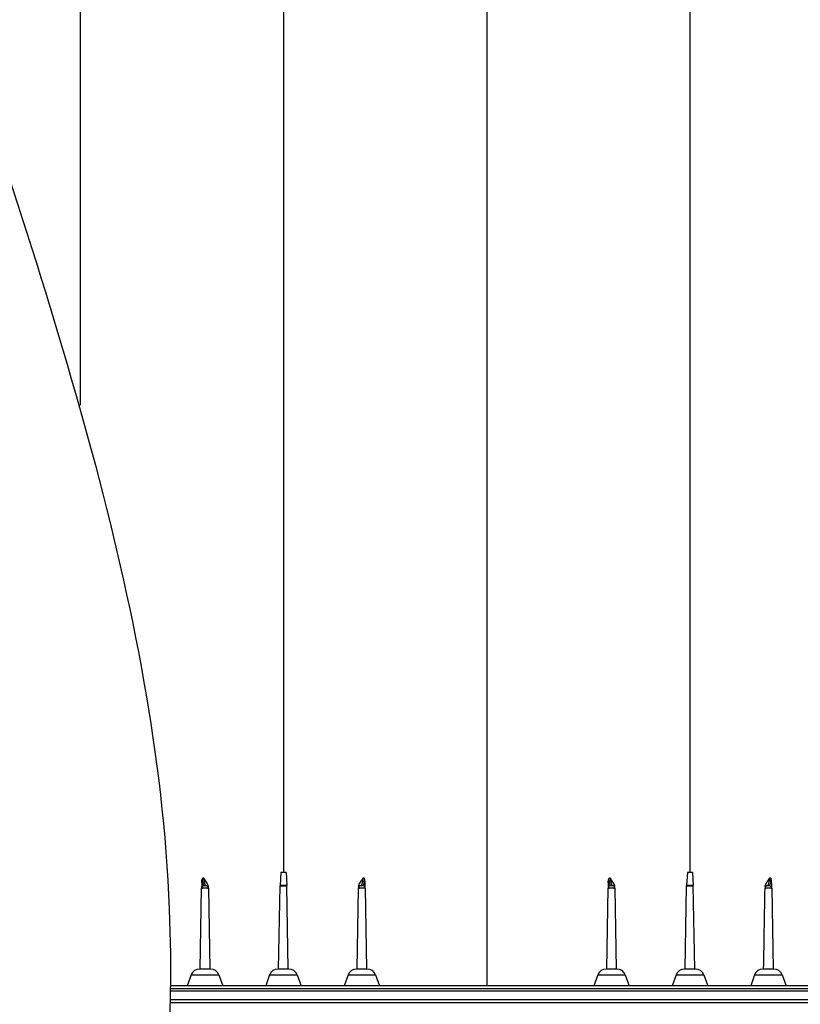
# Model space of a CAD drawing. Units: inches. Extents: x 525 to 1121, y -347 to 276.
# Drawn here: x 720 to 743, y 159 to 187 of the extents above; entities that cross this region are included whole.
import ezdxf

# ---------------------------------------------------------------- set-up
doc = ezdxf.new("R2010")
doc.units = ezdxf.units.IN
doc.header["$MEASUREMENT"] = 0
doc.layers.add('Viewport', color=3, linetype='Continuous', plot=False)

msp = doc.modelspace()

# ---------------------------------------------------------------- linework, layer by layer
at = {"color": 7, "linetype": 'Continuous', "lineweight": 25}
for p, q in [((727.616, 162.513), (727.596, 162.139)), ((727.766, 162.513), (727.616, 162.513)), ((727.766, 162.513), (727.786, 162.139)), ((739.276, 162.513), (739.256, 162.139)), ((739.426, 162.513), (739.276, 162.513)), ((739.426, 162.513), (739.446, 162.139)), ((727.554, 159.748), (727.596, 162.136)), ((727.786, 162.139), (727.596, 162.139)), ((727.596, 162.136), (727.786, 162.136)), ((727.828, 159.748), (727.786, 162.136)), ((739.214, 159.748), (739.256, 162.136)), ((739.446, 162.139), (739.256, 162.139)), ((739.256, 162.136), (739.446, 162.136)), ((739.488, 159.748), (739.446, 162.136)), ((725.304, 159.748), (725.345, 162.064)), ((725.537, 162.064), (725.578, 159.748)), ((729.804, 159.748), (729.845, 162.064)), ((730.037, 162.064), (730.078, 159.748)), ((736.964, 159.748), (737.005, 162.064)), ((737.197, 162.064), (737.238, 159.748)), ((741.697, 162.064), (741.738, 159.748)), ((725.046, 159.58), (724.933, 159.268)), ((725.046, 159.58), (725.836, 159.58)), ((725.596, 159.748), (725.286, 159.748)), ((725.836, 159.58), (725.949, 159.268)), ((727.296, 159.58), (727.183, 159.268)), ((727.296, 159.58), (728.086, 159.58)), ((727.846, 159.748), (727.536, 159.748)), ((728.086, 159.58), (728.199, 159.268)), ((729.546, 159.58), (729.433, 159.268)), ((729.546, 159.58), (730.336, 159.58)), ((730.096, 159.748), (729.786, 159.748)), ((730.336, 159.58), (730.449, 159.268)), ((736.706, 159.58), (736.593, 159.268)), ((736.706, 159.58), (737.496, 159.58)), ((737.256, 159.748), (736.946, 159.748)), ((737.496, 159.58), (737.609, 159.268)), ((738.956, 159.58), (738.843, 159.268)), ((738.956, 159.58), (739.746, 159.58)), ((739.506, 159.748), (739.196, 159.748)), ((739.746, 159.58), (739.859, 159.268)), ((741.206, 159.58), (741.093, 159.268)), ((741.206, 159.58), (741.996, 159.58)), ((741.756, 159.748), (741.446, 159.748)), ((741.996, 159.58), (742.109, 159.268)), ((755.608, 159.112), (724.439, 159.112)), ((724.44, 159.193), (747.851, 159.193)), ((724.44, 159.187), (755.533, 159.187)), ((747.776, 159.268), (724.442, 159.268)), ((724.432, 158.788), (744.08, 158.788)), ((743.915, 158.863), (724.434, 158.863))]:
    msp.add_line(p, q, dxfattribs=at)
at = {"color": 7, "linetype": 'Continuous', "lineweight": 25, "flags": 128}
for points in [[(725.345, 162.064), (725.345, 162.064)], [(725.537, 162.064), (725.537, 162.064)], [(729.845, 162.064), (729.845, 162.064)], [(730.037, 162.064), (730.037, 162.064)], [(737.005, 162.064), (737.005, 162.064)], [(737.197, 162.064), (737.197, 162.064)], [(741.505, 162.064), (741.505, 162.064)], [(741.697, 162.064), (741.697, 162.064)], [(725.304, 159.748), (725.304, 159.748)], [(736.964, 159.748), (736.964, 159.748)], [(741.464, 159.748), (741.464, 159.748)]]:
    msp.add_lwpolyline(points, dxfattribs=at)
at = {"color": 7, "linetype": 'Continuous', "lineweight": 25}
for centre, radius, start, end in [((725.42, 162.063), 0.075, 90, 179), ((725.462, 162.063), 0.075, 1, 90), ((727.671, 162.135), 0.075, 177, 179), ((727.711, 162.135), 0.075, 1, 3), ((729.92, 162.063), 0.075, 90, 179), ((729.962, 162.063), 0.075, 1, 90), ((737.08, 162.063), 0.075, 90, 179), ((737.122, 162.063), 0.075, 1, 90), ((739.331, 162.135), 0.075, 177, 179), ((739.371, 162.135), 0.075, 1, 3), ((741.58, 162.063), 0.075, 90, 179), ((741.622, 162.063), 0.075, 1, 90), ((725.286, 159.493), 0.255, 90, 160), ((725.596, 159.493), 0.255, 20, 90), ((727.536, 159.493), 0.255, 90, 160), ((727.846, 159.493), 0.255, 20, 90), ((729.786, 159.493), 0.255, 90, 160), ((730.096, 159.493), 0.255, 20, 90), ((736.946, 159.493), 0.255, 90, 160), ((737.256, 159.493), 0.255, 20, 90), ((739.196, 159.493), 0.255, 90, 160), ((739.506, 159.493), 0.255, 20, 90), ((741.446, 159.493), 0.255, 90, 160), ((741.756, 159.493), 0.255, 20, 90)]:
    msp.add_arc(centre, radius, start, end, dxfattribs=at)
for points in [[(742.019, 276.266), (711.648, 227.385), (718.032, 187.958), (724.416, 161.465), (712.579, 120.675)], [(736.432, 276.16), (706.321, 227.385), (712.705, 187.958), (719.089, 161.465), (707.252, 120.675)]]:
    msp.add_spline(points, degree=3)
for points, knots in [([(727.691, 218.288), (727.691, 218.283), (727.691, 218.275), (727.691, 218.206), (727.691, 218.097), (727.691, 217.944), (727.691, 217.748), (727.691, 217.509), (727.691, 217.227), (727.691, 216.903), (727.691, 216.537), (727.691, 216.129), (727.691, 215.679), (727.691, 215.188), (727.691, 214.655), (727.691, 214.082), (727.691, 213.468), (727.691, 212.814), (727.691, 212.119), (727.691, 211.387), (727.691, 210.621), (727.691, 209.821), (727.691, 208.988), (727.691, 208.124), (727.691, 207.229), (727.691, 206.259), (727.691, 205.212), (727.691, 204.082), (727.691, 202.916), (727.691, 201.717), (727.691, 200.484), (727.691, 199.221), (727.691, 197.98), (727.691, 196.768), (727.691, 195.588), (727.691, 194.389), (727.691, 193.17), (727.691, 191.942), (727.691, 190.706), (727.691, 189.464), (727.691, 188.209), (727.691, 187.027), (727.691, 185.92), (727.691, 184.89), (727.691, 183.854), (727.691, 182.813), (727.691, 181.856), (727.691, 180.999), (727.691, 180.246), (727.691, 179.517), (727.691, 178.802), (727.691, 177.931), (727.691, 176.879), (727.691, 175.636), (727.691, 174.364), (727.691, 173.181), (727.691, 172.114), (727.691, 171.168), (727.691, 170.239), (727.691, 169.295), (727.691, 168.316), (727.691, 167.304), (727.691, 166.278), (727.691, 165.259), (727.691, 164.263), (727.691, 163.351), (727.691, 162.771), (727.691, 162.513)], [0, 0, 0, 0, 0.017015, 0.033998, 0.050953, 0.067886, 0.084803, 0.101707, 0.118603, 0.135497, 0.152393, 0.169295, 0.186209, 0.203138, 0.220088, 0.237063, 0.254068, 0.271113, 0.288198, 0.305283, 0.322329, 0.339334, 0.356306, 0.373248, 0.390163, 0.407054, 0.42633, 0.44558, 0.464807, 0.484015, 0.503207, 0.522386, 0.541554, 0.558379, 0.575201, 0.59202, 0.60884, 0.625659, 0.642154, 0.658628, 0.675091, 0.69155, 0.704722, 0.717903, 0.731096, 0.744308, 0.757433, 0.76728, 0.776739, 0.785896, 0.794857, 0.803773, 0.818831, 0.834604, 0.850781, 0.866922, 0.87928, 0.891128, 0.902666, 0.914364, 0.926796, 0.939646, 0.952624, 0.965533, 0.978118, 0.990242, 1, 1, 1, 1]), ([(739.351, 218.288), (739.351, 218.283), (739.351, 218.275), (739.351, 218.206), (739.351, 218.097), (739.351, 217.944), (739.351, 217.748), (739.351, 217.509), (739.351, 217.227), (739.351, 216.903), (739.351, 216.537), (739.351, 216.129), (739.351, 215.679), (739.351, 215.188), (739.351, 214.655), (739.351, 214.082), (739.351, 213.468), (739.351, 212.814), (739.351, 212.119), (739.351, 211.387), (739.351, 210.621), (739.351, 209.821), (739.351, 208.988), (739.351, 208.124), (739.351, 207.229), (739.351, 206.259), (739.351, 205.212), (739.351, 204.082), (739.351, 202.916), (739.351, 201.717), (739.351, 200.484), (739.351, 199.221), (739.351, 197.98), (739.351, 196.768), (739.351, 195.588), (739.351, 194.389), (739.351, 193.17), (739.351, 191.942), (739.351, 190.706), (739.351, 189.464), (739.351, 188.209), (739.351, 187.027), (739.351, 185.92), (739.351, 184.89), (739.351, 183.854), (739.351, 182.813), (739.351, 181.856), (739.351, 180.999), (739.351, 180.246), (739.351, 179.517), (739.351, 178.802), (739.351, 177.931), (739.351, 176.879), (739.351, 175.636), (739.351, 174.364), (739.351, 173.181), (739.351, 172.114), (739.351, 171.168), (739.351, 170.239), (739.351, 169.295), (739.351, 168.316), (739.351, 167.304), (739.351, 166.278), (739.351, 165.259), (739.351, 164.263), (739.351, 163.351), (739.351, 162.771), (739.351, 162.513)], [0, 0, 0, 0, 0.017015, 0.033998, 0.050953, 0.067886, 0.084803, 0.101707, 0.118603, 0.135497, 0.152393, 0.169295, 0.186209, 0.203138, 0.220088, 0.237063, 0.254068, 0.271113, 0.288198, 0.305283, 0.322329, 0.339334, 0.356306, 0.373248, 0.390163, 0.407054, 0.42633, 0.44558, 0.464807, 0.484015, 0.503207, 0.522386, 0.541554, 0.558379, 0.575201, 0.59202, 0.60884, 0.625659, 0.642154, 0.658628, 0.675091, 0.69155, 0.704722, 0.717903, 0.731096, 0.744308, 0.757433, 0.76728, 0.776739, 0.785896, 0.794857, 0.803773, 0.818831, 0.834604, 0.850781, 0.866922, 0.87928, 0.891128, 0.902666, 0.914364, 0.926796, 0.939646, 0.952624, 0.965533, 0.978118, 0.990242, 1, 1, 1, 1]), ([(721.861, 214.07), (721.861, 214.067), (721.861, 214.059), (721.861, 213.998), (721.861, 213.899), (721.861, 213.757), (721.861, 213.574), (721.861, 213.347), (721.861, 213.076), (721.861, 212.771), (721.861, 212.437), (721.861, 212.076), (721.861, 211.678), (721.861, 211.241), (721.861, 210.764), (721.861, 210.247), (721.861, 209.689), (721.861, 209.09), (721.861, 208.451), (721.861, 207.771), (721.861, 207.052), (721.861, 206.3), (721.861, 205.518), (721.861, 204.708), (721.861, 203.866), (721.861, 202.988), (721.861, 202.074), (721.861, 201.126), (721.861, 200.151), (721.861, 199.151), (721.861, 198.126), (721.861, 197.08), (721.861, 195.979), (721.861, 194.825), (721.861, 193.616), (721.861, 192.388), (721.861, 191.143), (721.861, 189.889), (721.861, 188.63), (721.861, 187.367), (721.861, 186.096), (721.861, 184.634), (721.861, 182.982), (721.861, 181.139), (721.861, 179.293), (721.861, 177.555), (721.861, 176.433), (721.861, 175.926)], [0, 0, 0, 0, 0.0176647, 0.0353924, 0.0531699, 0.0709849, 0.0888266, 0.1066851, 0.1245519, 0.1424204, 0.1584626, 0.1744995, 0.1905297, 0.2065534, 0.2225723, 0.2385895, 0.2546103, 0.2706065, 0.2866182, 0.3026501, 0.3187035, 0.3347778, 0.3505845, 0.3664086, 0.3822473, 0.3980976, 0.4142792, 0.4304643, 0.446648, 0.4628249, 0.4789896, 0.4951364, 0.5112599, 0.528834, 0.5463667, 0.5638512, 0.5812803, 0.5986538, 0.6156769, 0.632677, 0.6496654, 0.6666477, 0.6908988, 0.7151306, 0.7393337, 0.7635126, 0.7833366, 0.7833366, 0.7833366, 0.7833366]), ([(733.521, 214.07), (733.521, 214.067), (733.521, 214.059), (733.521, 213.998), (733.521, 213.899), (733.521, 213.757), (733.521, 213.574), (733.521, 213.347), (733.521, 213.076), (733.521, 212.771), (733.521, 212.437), (733.521, 212.076), (733.521, 211.678), (733.521, 211.241), (733.521, 210.764), (733.521, 210.247), (733.521, 209.689), (733.521, 209.09), (733.521, 208.451), (733.521, 207.771), (733.521, 207.052), (733.521, 206.3), (733.521, 205.518), (733.521, 204.708), (733.521, 203.866), (733.521, 202.988), (733.521, 202.074), (733.521, 201.126), (733.521, 200.151), (733.521, 199.151), (733.521, 198.126), (733.521, 197.08), (733.521, 195.979), (733.521, 194.825), (733.521, 193.616), (733.521, 192.388), (733.521, 191.143), (733.521, 189.889), (733.521, 188.63), (733.521, 187.367), (733.521, 186.096), (733.521, 184.634), (733.521, 182.982), (733.521, 181.139), (733.521, 179.293), (733.521, 177.445), (733.521, 175.111), (733.521, 172.288), (733.521, 168.975), (733.521, 165.66), (733.521, 162.423), (733.521, 160.293), (733.521, 159.268)], [0, 0, 0, 0, 0.017665, 0.035392, 0.05317, 0.070985, 0.088827, 0.106685, 0.124552, 0.14242, 0.158463, 0.174499, 0.19053, 0.206553, 0.222572, 0.23859, 0.25461, 0.270606, 0.286618, 0.30265, 0.318703, 0.334778, 0.350585, 0.366409, 0.382247, 0.398098, 0.414279, 0.430464, 0.446648, 0.462825, 0.47899, 0.495136, 0.51126, 0.528834, 0.546367, 0.563851, 0.58128, 0.598654, 0.615677, 0.632677, 0.649665, 0.666648, 0.690899, 0.715131, 0.739334, 0.763513, 0.787673, 0.830784, 0.873871, 0.916948, 0.960027, 1, 1, 1, 1]), ([(725.348, 162.226), (725.347, 162.213), (725.347, 162.2), (725.347, 162.176), (725.347, 162.165), (725.346, 162.134), (725.346, 162.118), (725.345, 162.098), (725.345, 162.092), (725.345, 162.082), (725.345, 162.078), (725.345, 162.067), (725.345, 162.064), (725.345, 162.064)], [0, 0, 0, 0, 0.125, 0.125, 0.25, 0.25, 0.5, 0.5, 0.625, 0.625, 0.75, 0.75, 1, 1, 1, 1]), ([(725.348, 162.226), (725.348, 162.248), (725.35, 162.27), (725.357, 162.303), (725.36, 162.314), (725.365, 162.33), (725.367, 162.336), (725.371, 162.346), (725.373, 162.351), (725.375, 162.356)], [0, 0, 0, 0, 0.5, 0.5, 0.75, 0.75, 0.875, 0.875, 1, 1, 1, 1]), ([(725.42, 162.138), (725.415, 162.138), (725.41, 162.142), (725.403, 162.155), (725.401, 162.16), (725.396, 162.173), (725.394, 162.181), (725.39, 162.198), (725.388, 162.208), (725.385, 162.225), (725.384, 162.231), (725.382, 162.243), (725.381, 162.25), (725.38, 162.264), (725.379, 162.271), (725.377, 162.287), (725.377, 162.295), (725.375, 162.32), (725.375, 162.337), (725.375, 162.356)], [0, 0, 0, 0, 0.25, 0.25, 0.375, 0.375, 0.5, 0.5, 0.625, 0.625, 0.6875, 0.6875, 0.75, 0.75, 0.8125, 0.8125, 0.875, 0.875, 1, 1, 1, 1]), ([(725.537, 162.111), (725.536, 162.124), (725.534, 162.137), (725.527, 162.161), (725.522, 162.172), (725.507, 162.204), (725.494, 162.223), (725.469, 162.26), (725.455, 162.278), (725.437, 162.306), (725.43, 162.316), (725.419, 162.335), (725.413, 162.346), (725.408, 162.356)], [0, 0, 0, 0, 0.125, 0.125, 0.25, 0.25, 0.5, 0.5, 0.75, 0.75, 0.875, 0.875, 1, 1, 1, 1]), ([(725.408, 162.356), (725.409, 162.337), (725.411, 162.32), (725.413, 162.295), (725.414, 162.287), (725.416, 162.272), (725.417, 162.265), (725.42, 162.244), (725.423, 162.232), (725.428, 162.209), (725.43, 162.199), (725.435, 162.182), (725.437, 162.174), (725.442, 162.161), (725.445, 162.155), (725.453, 162.142), (725.458, 162.138), (725.462, 162.138)], [0, 0, 0, 0, 0.125, 0.125, 0.1875, 0.1875, 0.25, 0.25, 0.375, 0.375, 0.5, 0.5, 0.625, 0.625, 0.75, 0.75, 1, 1, 1, 1]), ([(725.462, 162.138), (725.462, 162.138), (725.462, 162.138), (725.462, 162.138), (725.461, 162.138), (725.457, 162.138), (725.455, 162.138), (725.448, 162.138), (725.445, 162.138), (725.437, 162.138), (725.434, 162.138), (725.427, 162.138), (725.425, 162.138), (725.421, 162.138), (725.42, 162.138), (725.42, 162.138), (725.42, 162.138), (725.42, 162.138)], [0, 0, 0, 0, 0.125, 0.125, 0.25, 0.25, 0.375, 0.375, 0.5, 0.5, 0.625, 0.625, 0.75, 0.75, 0.875, 0.875, 1, 1, 1, 1]), ([(729.846, 162.111), (729.846, 162.124), (729.848, 162.137), (729.855, 162.161), (729.86, 162.172), (729.875, 162.204), (729.888, 162.223), (729.913, 162.26), (729.927, 162.278), (729.945, 162.306), (729.952, 162.316), (729.963, 162.335), (729.969, 162.346), (729.974, 162.356)], [0, 0, 0, 0, 0.125, 0.125, 0.25, 0.25, 0.5, 0.5, 0.75, 0.75, 0.875, 0.875, 1, 1, 1, 1]), ([(729.92, 162.138), (729.925, 162.138), (729.93, 162.142), (729.937, 162.155), (729.94, 162.161), (729.945, 162.174), (729.947, 162.182), (729.952, 162.199), (729.955, 162.209), (729.959, 162.232), (729.962, 162.244), (729.965, 162.265), (729.966, 162.272), (729.968, 162.287), (729.969, 162.295), (729.971, 162.32), (729.973, 162.337), (729.974, 162.356)], [0, 0, 0, 0, 0.25, 0.25, 0.375, 0.375, 0.5, 0.5, 0.625, 0.625, 0.75, 0.75, 0.8125, 0.8125, 0.875, 0.875, 1, 1, 1, 1]), ([(729.962, 162.138), (729.962, 162.138), (729.962, 162.138), (729.962, 162.138), (729.961, 162.138), (729.957, 162.138), (729.955, 162.138), (729.948, 162.138), (729.945, 162.138), (729.934, 162.138), (729.927, 162.138), (729.921, 162.138), (729.92, 162.138), (729.92, 162.138), (729.92, 162.138), (729.92, 162.138)], [0, 0, 0, 0, 0.125, 0.125, 0.25, 0.25, 0.375, 0.375, 0.5, 0.5, 0.75, 0.75, 0.875, 0.875, 1, 1, 1, 1]), ([(730.008, 162.356), (730.007, 162.347), (730.007, 162.338), (730.007, 162.32), (730.006, 162.311), (730.005, 162.295), (730.005, 162.286), (730.003, 162.271), (730.003, 162.264), (730.001, 162.25), (730, 162.243), (729.998, 162.231), (729.997, 162.225), (729.995, 162.208), (729.992, 162.198), (729.988, 162.181), (729.986, 162.173), (729.981, 162.16), (729.979, 162.155), (729.972, 162.142), (729.967, 162.138), (729.962, 162.138)], [0, 0, 0, 0, 0.0625, 0.0625, 0.125, 0.125, 0.1875, 0.1875, 0.25, 0.25, 0.3125, 0.3125, 0.375, 0.375, 0.5, 0.5, 0.625, 0.625, 0.75, 0.75, 1, 1, 1, 1]), ([(730.034, 162.226), (730.034, 162.248), (730.032, 162.27), (730.025, 162.303), (730.022, 162.314), (730.017, 162.33), (730.015, 162.336), (730.012, 162.346), (730.01, 162.351), (730.008, 162.356)], [0, 0, 0, 0, 0.5, 0.5, 0.75, 0.75, 0.875, 0.875, 1, 1, 1, 1]), ([(730.037, 162.064), (730.037, 162.064), (730.037, 162.067), (730.037, 162.078), (730.037, 162.082), (730.037, 162.092), (730.037, 162.098), (730.036, 162.118), (730.036, 162.134), (730.036, 162.165), (730.035, 162.176), (730.035, 162.2), (730.035, 162.213), (730.034, 162.226)], [0, 0, 0, 0, 0.25, 0.25, 0.375, 0.375, 0.5, 0.5, 0.75, 0.75, 0.875, 0.875, 1, 1, 1, 1]), ([(737.008, 162.226), (737.007, 162.213), (737.007, 162.2), (737.007, 162.176), (737.007, 162.165), (737.006, 162.134), (737.006, 162.118), (737.005, 162.098), (737.005, 162.092), (737.005, 162.082), (737.005, 162.078), (737.005, 162.067), (737.005, 162.064), (737.005, 162.064)], [0, 0, 0, 0, 0.125, 0.125, 0.25, 0.25, 0.5, 0.5, 0.625, 0.625, 0.75, 0.75, 1, 1, 1, 1]), ([(737.008, 162.226), (737.008, 162.248), (737.01, 162.27), (737.017, 162.303), (737.02, 162.314), (737.025, 162.33), (737.027, 162.336), (737.031, 162.346), (737.033, 162.351), (737.035, 162.356)], [0, 0, 0, 0, 0.5, 0.5, 0.75, 0.75, 0.875, 0.875, 1, 1, 1, 1]), ([(737.08, 162.138), (737.075, 162.138), (737.07, 162.142), (737.063, 162.155), (737.061, 162.16), (737.056, 162.173), (737.054, 162.181), (737.05, 162.198), (737.048, 162.208), (737.045, 162.225), (737.044, 162.231), (737.042, 162.243), (737.041, 162.25), (737.04, 162.264), (737.039, 162.271), (737.037, 162.287), (737.037, 162.295), (737.035, 162.32), (737.035, 162.337), (737.035, 162.356)], [0, 0, 0, 0, 0.25, 0.25, 0.375, 0.375, 0.5, 0.5, 0.625, 0.625, 0.6875, 0.6875, 0.75, 0.75, 0.8125, 0.8125, 0.875, 0.875, 1, 1, 1, 1]), ([(737.197, 162.111), (737.196, 162.124), (737.194, 162.137), (737.187, 162.161), (737.182, 162.172), (737.167, 162.204), (737.154, 162.223), (737.129, 162.26), (737.115, 162.278), (737.097, 162.306), (737.09, 162.316), (737.079, 162.335), (737.073, 162.346), (737.068, 162.356)], [0, 0, 0, 0, 0.125, 0.125, 0.25, 0.25, 0.5, 0.5, 0.75, 0.75, 0.875, 0.875, 1, 1, 1, 1]), ([(737.068, 162.356), (737.069, 162.337), (737.071, 162.32), (737.073, 162.295), (737.074, 162.287), (737.076, 162.272), (737.077, 162.265), (737.08, 162.244), (737.083, 162.232), (737.088, 162.209), (737.09, 162.199), (737.095, 162.182), (737.097, 162.174), (737.102, 162.161), (737.105, 162.155), (737.113, 162.142), (737.118, 162.138), (737.122, 162.138)], [0, 0, 0, 0, 0.125, 0.125, 0.1875, 0.1875, 0.25, 0.25, 0.375, 0.375, 0.5, 0.5, 0.625, 0.625, 0.75, 0.75, 1, 1, 1, 1]), ([(737.122, 162.138), (737.122, 162.138), (737.122, 162.138), (737.122, 162.138), (737.121, 162.138), (737.117, 162.138), (737.115, 162.138), (737.108, 162.138), (737.105, 162.138), (737.097, 162.138), (737.094, 162.138), (737.087, 162.138), (737.085, 162.138), (737.081, 162.138), (737.08, 162.138), (737.08, 162.138), (737.08, 162.138), (737.08, 162.138)], [0, 0, 0, 0, 0.125, 0.125, 0.25, 0.25, 0.375, 0.375, 0.5, 0.5, 0.625, 0.625, 0.75, 0.75, 0.875, 0.875, 1, 1, 1, 1]), ([(741.506, 162.111), (741.506, 162.124), (741.508, 162.137), (741.515, 162.161), (741.52, 162.172), (741.535, 162.204), (741.548, 162.223), (741.573, 162.26), (741.587, 162.278), (741.605, 162.306), (741.612, 162.316), (741.623, 162.335), (741.629, 162.346), (741.634, 162.356)], [0, 0, 0, 0, 0.125, 0.125, 0.25, 0.25, 0.5, 0.5, 0.75, 0.75, 0.875, 0.875, 1, 1, 1, 1]), ([(741.58, 162.138), (741.585, 162.138), (741.59, 162.142), (741.597, 162.155), (741.6, 162.161), (741.605, 162.174), (741.607, 162.182), (741.612, 162.199), (741.615, 162.209), (741.619, 162.232), (741.622, 162.244), (741.625, 162.265), (741.626, 162.272), (741.628, 162.287), (741.629, 162.295), (741.631, 162.32), (741.633, 162.337), (741.634, 162.356)], [0, 0, 0, 0, 0.25, 0.25, 0.375, 0.375, 0.5, 0.5, 0.625, 0.625, 0.75, 0.75, 0.8125, 0.8125, 0.875, 0.875, 1, 1, 1, 1]), ([(741.622, 162.138), (741.622, 162.138), (741.622, 162.138), (741.622, 162.138), (741.621, 162.138), (741.617, 162.138), (741.615, 162.138), (741.608, 162.138), (741.605, 162.138), (741.594, 162.138), (741.587, 162.138), (741.581, 162.138), (741.58, 162.138), (741.58, 162.138), (741.58, 162.138), (741.58, 162.138)], [0, 0, 0, 0, 0.125, 0.125, 0.25, 0.25, 0.375, 0.375, 0.5, 0.5, 0.75, 0.75, 0.875, 0.875, 1, 1, 1, 1]), ([(741.668, 162.356), (741.667, 162.347), (741.667, 162.338), (741.667, 162.32), (741.666, 162.311), (741.665, 162.295), (741.665, 162.286), (741.663, 162.271), (741.663, 162.264), (741.661, 162.25), (741.66, 162.243), (741.658, 162.231), (741.657, 162.225), (741.655, 162.208), (741.652, 162.198), (741.648, 162.181), (741.646, 162.173), (741.641, 162.16), (741.639, 162.155), (741.632, 162.142), (741.627, 162.138), (741.622, 162.138)], [0, 0, 0, 0, 0.0625, 0.0625, 0.125, 0.125, 0.1875, 0.1875, 0.25, 0.25, 0.3125, 0.3125, 0.375, 0.375, 0.5, 0.5, 0.625, 0.625, 0.75, 0.75, 1, 1, 1, 1]), ([(741.694, 162.226), (741.694, 162.248), (741.692, 162.27), (741.685, 162.303), (741.682, 162.314), (741.677, 162.33), (741.675, 162.336), (741.672, 162.346), (741.67, 162.351), (741.668, 162.356)], [0, 0, 0, 0, 0.5, 0.5, 0.75, 0.75, 0.875, 0.875, 1, 1, 1, 1]), ([(741.697, 162.064), (741.697, 162.064), (741.697, 162.067), (741.697, 162.078), (741.697, 162.082), (741.697, 162.092), (741.697, 162.098), (741.696, 162.118), (741.696, 162.134), (741.696, 162.165), (741.695, 162.176), (741.695, 162.2), (741.695, 162.213), (741.694, 162.226)], [0, 0, 0, 0, 0.25, 0.25, 0.375, 0.375, 0.5, 0.5, 0.75, 0.75, 0.875, 0.875, 1, 1, 1, 1]), ([(725.345, 162.064), (725.345, 162.065), (725.345, 162.065), (725.348, 162.067), (725.35, 162.067), (725.355, 162.069), (725.358, 162.069), (725.365, 162.07), (725.369, 162.071), (725.382, 162.072), (725.393, 162.073), (725.41, 162.074), (725.416, 162.074), (725.429, 162.075), (725.435, 162.075), (725.447, 162.075), (725.454, 162.075), (725.466, 162.074), (725.472, 162.074), (725.489, 162.073), (725.5, 162.072), (725.513, 162.071), (725.517, 162.07), (725.524, 162.069), (725.527, 162.069), (725.532, 162.067), (725.534, 162.067), (725.537, 162.065), (725.537, 162.065), (725.537, 162.064)], [0, 0, 0, 0, 0.0625, 0.0625, 0.125, 0.125, 0.1875, 0.1875, 0.25, 0.25, 0.375, 0.375, 0.4375, 0.4375, 0.5, 0.5, 0.5625, 0.5625, 0.625, 0.625, 0.75, 0.75, 0.8125, 0.8125, 0.875, 0.875, 0.9375, 0.9375, 1, 1, 1, 1]), ([(725.537, 162.064), (725.537, 162.064), (725.537, 162.068), (725.537, 162.084), (725.537, 162.095), (725.537, 162.111)], [0, 0, 0, 0, 0.5, 0.5, 1, 1, 1, 1]), ([(729.846, 162.111), (729.845, 162.095), (729.845, 162.084), (729.845, 162.068), (729.845, 162.064), (729.845, 162.064)], [0, 0, 0, 0, 0.5, 0.5, 1, 1, 1, 1]), ([(729.845, 162.064), (729.845, 162.065), (729.845, 162.065), (729.848, 162.067), (729.85, 162.067), (729.855, 162.069), (729.858, 162.069), (729.865, 162.07), (729.869, 162.071), (729.878, 162.072), (729.883, 162.072), (729.893, 162.073), (729.899, 162.074), (729.91, 162.074), (729.916, 162.074), (729.928, 162.075), (729.935, 162.075), (729.947, 162.075), (729.954, 162.075), (729.966, 162.074), (729.972, 162.074), (729.983, 162.074), (729.989, 162.073), (729.999, 162.072), (730.004, 162.072), (730.018, 162.071), (730.025, 162.069), (730.035, 162.067), (730.037, 162.065), (730.037, 162.064)], [0, 0, 0, 0, 0.0625, 0.0625, 0.125, 0.125, 0.1875, 0.1875, 0.25, 0.25, 0.3125, 0.3125, 0.375, 0.375, 0.4375, 0.4375, 0.5, 0.5, 0.5625, 0.5625, 0.625, 0.625, 0.6875, 0.6875, 0.75, 0.75, 0.875, 0.875, 1, 1, 1, 1]), ([(737.005, 162.064), (737.005, 162.065), (737.005, 162.065), (737.008, 162.067), (737.01, 162.067), (737.015, 162.069), (737.018, 162.069), (737.025, 162.07), (737.029, 162.071), (737.042, 162.072), (737.053, 162.073), (737.07, 162.074), (737.076, 162.074), (737.089, 162.075), (737.095, 162.075), (737.107, 162.075), (737.114, 162.075), (737.126, 162.074), (737.132, 162.074), (737.149, 162.073), (737.16, 162.072), (737.173, 162.071), (737.177, 162.07), (737.184, 162.069), (737.187, 162.069), (737.192, 162.067), (737.194, 162.067), (737.197, 162.065), (737.197, 162.065), (737.197, 162.064)], [0, 0, 0, 0, 0.0625, 0.0625, 0.125, 0.125, 0.1875, 0.1875, 0.25, 0.25, 0.375, 0.375, 0.4375, 0.4375, 0.5, 0.5, 0.5625, 0.5625, 0.625, 0.625, 0.75, 0.75, 0.8125, 0.8125, 0.875, 0.875, 0.9375, 0.9375, 1, 1, 1, 1]), ([(737.197, 162.064), (737.197, 162.064), (737.197, 162.068), (737.197, 162.084), (737.197, 162.095), (737.197, 162.111)], [0, 0, 0, 0, 0.5, 0.5, 1, 1, 1, 1]), ([(741.464, 159.748), (741.472, 160.163), (741.485, 160.935), (741.499, 161.708), (741.505, 162.064)], [0, 0, 0, 0, 0.5381932, 1, 1, 1, 1]), ([(741.506, 162.111), (741.505, 162.104), (741.505, 162.095), (741.505, 162.09), (741.505, 162.089)], [0, 0, 0, 0, 0.835977, 1, 1, 1, 1]), ([(741.505, 162.064), (741.505, 162.065), (741.505, 162.065), (741.508, 162.067), (741.51, 162.067), (741.515, 162.069), (741.518, 162.069), (741.525, 162.07), (741.529, 162.071), (741.538, 162.072), (741.543, 162.072), (741.553, 162.073), (741.559, 162.074), (741.57, 162.074), (741.576, 162.074), (741.588, 162.075), (741.595, 162.075), (741.607, 162.075), (741.614, 162.075), (741.626, 162.074), (741.632, 162.074), (741.643, 162.074), (741.649, 162.073), (741.659, 162.072), (741.664, 162.072), (741.678, 162.071), (741.685, 162.069), (741.695, 162.067), (741.697, 162.065), (741.697, 162.064)], [0, 0, 0, 0, 0.0625, 0.0625, 0.125, 0.125, 0.1875, 0.1875, 0.25, 0.25, 0.3125, 0.3125, 0.375, 0.375, 0.4375, 0.4375, 0.5, 0.5, 0.5625, 0.5625, 0.625, 0.625, 0.6875, 0.6875, 0.75, 0.75, 0.875, 0.875, 1, 1, 1, 1])]:
    msp.add_open_spline(points, degree=3, knots=knots, dxfattribs=at)
for points in [[(725.408, 162.356), (725.397, 162.356), (725.386, 162.356), (725.375, 162.356)], [(730.008, 162.356), (729.996, 162.356), (729.985, 162.356), (729.974, 162.356)], [(737.068, 162.356), (737.057, 162.356), (737.046, 162.356), (737.035, 162.356)], [(741.668, 162.356), (741.656, 162.356), (741.645, 162.356), (741.634, 162.356)]]:
    msp.add_open_spline(points, degree=3, dxfattribs=at)
at = {"layer": 'Viewport'}
msp.add_open_spline([(721.134, 141.453), (746.374, 141.008), (793.296, 122.204), (859.957, 152.414), (897.729, 108.738), (933.103, 125.609), (962.453, 109.146), (985.588, 129.225), (990.623, 156.55), (979.127, 185.315), (978.206, 222.803), (994.504, 238.893), (1001.381, 260.217)], degree=3, knots=[282.439178, 282.439178, 282.439178, 282.439178, 359.133176, 427.131509, 469.986071, 499.794872, 530.416273, 558.151403, 575.435885, 611.517408, 649.949437, 678.004682, 678.004682, 678.004682, 678.004682], dxfattribs=at)

doc.saveas('drawing.dxf')
